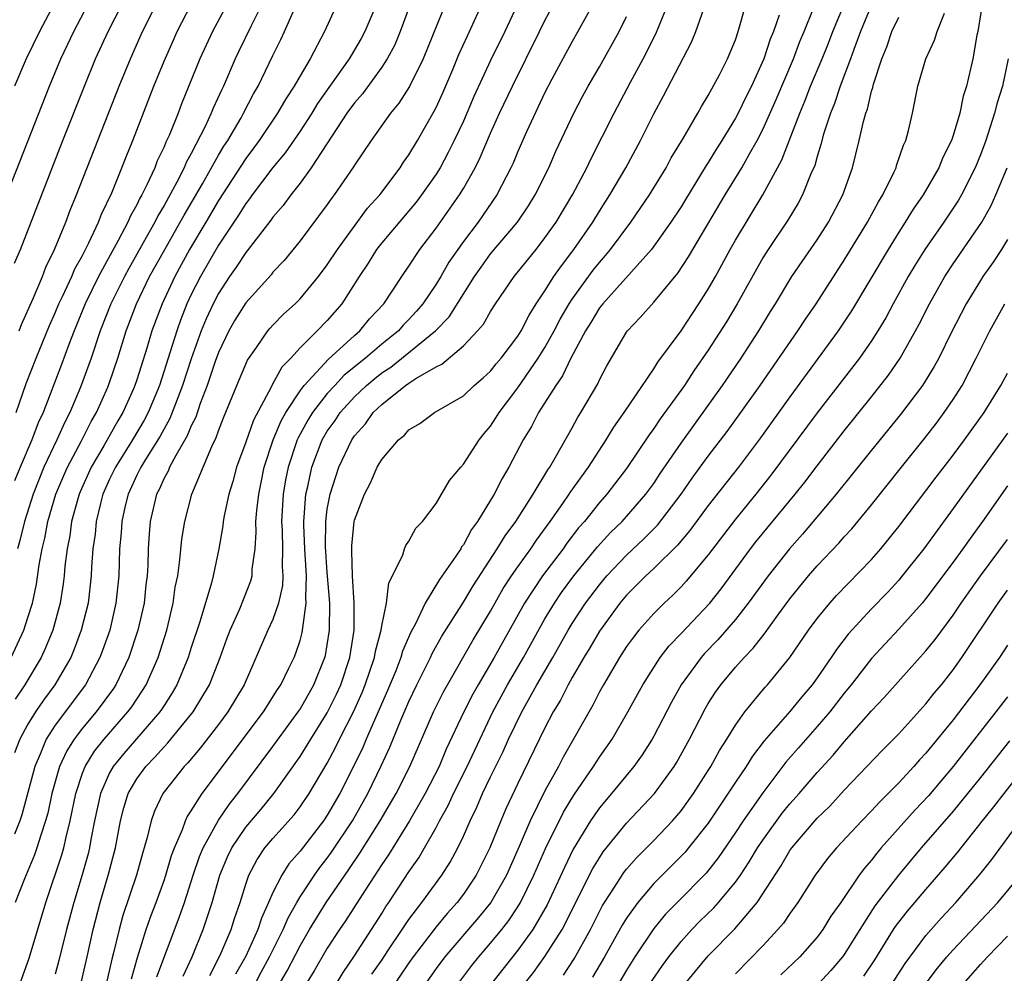
# Model space of a CAD drawing. Units: inches. Extents: x 2562000 to 2565000, y 1515000 to 1518000.
# Drawn here: x 2562568 to 2562641, y 1516154 to 1516224 of the extents above; entities that cross this region are included whole.
import ezdxf

# ---------------------------------------------------------------- set-up
doc = ezdxf.new("R2010")
doc.units = ezdxf.units.IN
doc.header["$MEASUREMENT"] = 0
doc.layers.add('LD25621515_2ft', color=82, linetype='Continuous')

msp = doc.modelspace()

# ---------------------------------------------------------------- linework, layer by layer
at = {"layer": 'LD25621515_2ft'}
for points, elevation in [([(2562566.737, 1516209.263), (2562570.577, 1516219), (2562571.416, 1516221), (2562572.359, 1516223), (2562574.451, 1516227)], 8426), ([(2562571.946, 1516227), (2562569.843, 1516223), (2562568.869, 1516221), (2562568.003, 1516219)], 8424), ([(2562568.019, 1516205.981), (2562568.443, 1516207), (2562571.564, 1516215), (2562573.146, 1516219), (2562573.971, 1516221), (2562574.889, 1516223), (2562576.938, 1516227)], 8428), ([(2562584.692, 1516227), (2562582.57, 1516223), (2562581.636, 1516221), (2562580.295, 1516217.705), (2562580.027, 1516217), (2562579.369, 1516215.369), (2562579.131, 1516214.869), (2562579, 1516214.543), (2562578.499, 1516213.501), (2562578.312, 1516213), (2562577.746, 1516211.746), (2562577.369, 1516211), (2562577.23, 1516210.77), (2562577, 1516210.281), (2562576.536, 1516209.464), (2562576.345, 1516209), (2562575.639, 1516207.639), (2562574.194, 1516205), (2562573.215, 1516203), (2562572.385, 1516201), (2562572.003, 1516200.003), (2562571.47, 1516198.53), (2562570.115, 1516195), (2562569.755, 1516194.245), (2562569.293, 1516193), (2562568.431, 1516191), (2562568.02, 1516189.981)], 8434), ([(2562600.467, 1516227), (2562598.056, 1516221), (2562597.035, 1516218.965), (2562596.254, 1516217.746), (2562595.639, 1516217), (2562594.232, 1516215), (2562593, 1516213.179), (2562592.936, 1516213.064), (2562591.511, 1516211), (2562591.283, 1516210.716), (2562591, 1516210.303), (2562589, 1516207.618), (2562587.819, 1516206.181), (2562587, 1516205.317), (2562586.863, 1516205.137), (2562585, 1516203.081), (2562584.211, 1516201.789), (2562583.766, 1516201), (2562583, 1516199.418), (2562582.761, 1516198.761), (2562582.175, 1516197), (2562581.662, 1516195.662), (2562581.327, 1516194.673), (2562581, 1516194.029), (2562580.708, 1516193.292), (2562579.855, 1516191.855), (2562579.412, 1516191), (2562579.297, 1516190.703), (2562579, 1516190.177), (2562578.647, 1516189.353), (2562578.455, 1516189), (2562577.987, 1516187), (2562577.907, 1516186.093), (2562577.835, 1516185), (2562577.799, 1516183.798), (2562577.748, 1516183), (2562577.664, 1516182.336), (2562577.532, 1516181), (2562577.086, 1516179), (2562576.423, 1516177), (2562575.468, 1516175), (2562575.284, 1516174.716), (2562574.02, 1516173), (2562573, 1516171.798), (2562572.389, 1516171), (2562571.847, 1516170.153), (2562571.312, 1516169), (2562570.756, 1516167), (2562570.451, 1516165.549), (2562570.299, 1516165), (2562569.934, 1516163.934), (2562569.66, 1516163), (2562569.491, 1516162.509), (2562568.744, 1516160.744), (2562568.06, 1516159)], 8446), ([(2562587.129, 1516226.872), (2562585.37, 1516223.37), (2562584.477, 1516221.523), (2562584.23, 1516221), (2562583.364, 1516219), (2562583.239, 1516218.761), (2562582.616, 1516217.384), (2562582.469, 1516217), (2562582.02, 1516216.02), (2562581, 1516214.04), (2562580.627, 1516213.373), (2562580.477, 1516213), (2562579.942, 1516211.942), (2562579, 1516210.226), (2562578.539, 1516209.461), (2562578.322, 1516209), (2562577.47, 1516207.47), (2562576.402, 1516205.598), (2562576.086, 1516205), (2562575.101, 1516203), (2562574.309, 1516201), (2562573.633, 1516199), (2562572.871, 1516196.872), (2562572.087, 1516195), (2562571.704, 1516194.296), (2562571.13, 1516193), (2562570.169, 1516191), (2562569.369, 1516189), (2562568.746, 1516187), (2562568.41, 1516185.589), (2562568.234, 1516185)], 8436), ([(2562595, 1516225.949), (2562593.754, 1516223), (2562593.492, 1516222.508), (2562593, 1516221.658), (2562592.745, 1516221.255), (2562592.613, 1516221), (2562590.29, 1516217.71), (2562589.861, 1516217), (2562589, 1516215.688), (2562587.903, 1516214.097), (2562587, 1516213.01), (2562585.477, 1516211), (2562585.281, 1516210.719), (2562585, 1516210.377), (2562584.479, 1516209.521), (2562583, 1516207.303), (2562581.675, 1516205), (2562581, 1516203.673), (2562580.684, 1516203), (2562580.21, 1516201.79), (2562579.933, 1516201), (2562579.46, 1516199.46), (2562578.657, 1516197), (2562577.826, 1516195), (2562577.543, 1516194.457), (2562576.672, 1516193), (2562575.424, 1516191), (2562575, 1516190.099), (2562574.509, 1516189), (2562574.325, 1516188.325), (2562574.006, 1516187), (2562573.928, 1516186.071), (2562573.772, 1516185), (2562573.675, 1516183.675), (2562573.65, 1516183), (2562573.416, 1516181), (2562572.921, 1516179), (2562572.395, 1516177.605), (2562572.14, 1516177), (2562570.981, 1516175), (2562570.142, 1516173.858), (2562569.556, 1516173), (2562569, 1516172.1), (2562568.401, 1516171), (2562568.012, 1516169.988)], 8442), ([(2562567.776, 1516177), (2562568.696, 1516179), (2562569, 1516179.93), (2562569.323, 1516181), (2562569.62, 1516182.38), (2562569.819, 1516183.819), (2562570.04, 1516185), (2562570.233, 1516185.768), (2562570.462, 1516187), (2562571.054, 1516189), (2562571.625, 1516190.375), (2562571.898, 1516191), (2562572.933, 1516192.933), (2562573.655, 1516194.345), (2562574.048, 1516195), (2562574.869, 1516196.869), (2562575, 1516197.218), (2562575.592, 1516199), (2562576.226, 1516201), (2562576.985, 1516203), (2562577.942, 1516205), (2562579.048, 1516207), (2562580.197, 1516209), (2562580.475, 1516209.524), (2562581.821, 1516211.821), (2562583, 1516213.92), (2562583.407, 1516214.593), (2562583.681, 1516215), (2562584.657, 1516216.657), (2562584.848, 1516217), (2562585.578, 1516218.422), (2562585.918, 1516219), (2562587, 1516221.24), (2562587.586, 1516222.414), (2562587.856, 1516223), (2562588.51, 1516224.51)], 8438), ([(2562597.081, 1516225), (2562596.354, 1516223), (2562595.958, 1516222.041), (2562595.399, 1516221), (2562595, 1516220.396), (2562593.575, 1516218.425), (2562593, 1516217.771), (2562592.445, 1516217), (2562591.325, 1516215.325), (2562589.816, 1516213), (2562589, 1516211.875), (2562588.321, 1516211), (2562587.765, 1516210.235), (2562587, 1516209.366), (2562586.849, 1516209.15), (2562585.105, 1516206.895), (2562585, 1516206.78), (2562584.307, 1516205.692), (2562583.814, 1516205), (2562583, 1516203.767), (2562582.602, 1516203), (2562582.099, 1516201.901), (2562581.741, 1516201), (2562581, 1516198.945), (2562580.367, 1516197), (2562579.958, 1516195.959), (2562579.438, 1516194.562), (2562579, 1516193.817), (2562578.72, 1516193.28), (2562577.756, 1516191.756), (2562577.297, 1516191), (2562577.208, 1516190.792), (2562577, 1516190.409), (2562576.353, 1516189), (2562576.139, 1516188.139), (2562575.892, 1516187), (2562575.844, 1516186.156), (2562575.737, 1516185), (2562575.669, 1516183), (2562575.467, 1516181), (2562575.005, 1516179), (2562574.489, 1516177.511), (2562574.291, 1516177), (2562573.231, 1516175), (2562571, 1516172.017), (2562570.339, 1516171), (2562569.899, 1516169.899), (2562569.496, 1516169), (2562568.552, 1516165.448), (2562568.406, 1516165), (2562568.021, 1516164.021)], 8444), ([(2562591.705, 1516225), (2562590.801, 1516223), (2562589.745, 1516221), (2562589, 1516219.765), (2562588.575, 1516219), (2562587.948, 1516218.052), (2562587.348, 1516217), (2562585.992, 1516215), (2562585.573, 1516214.427), (2562585, 1516213.683), (2562583, 1516210.601), (2562582.071, 1516209), (2562580.883, 1516207), (2562579.785, 1516205), (2562578.853, 1516203), (2562578.114, 1516201), (2562577.73, 1516199.73), (2562577, 1516197.42), (2562576.86, 1516197), (2562576.752, 1516196.752), (2562575.975, 1516195), (2562575.607, 1516194.393), (2562574.57, 1516192.57), (2562573.643, 1516191), (2562572.832, 1516189.168), (2562572.762, 1516189), (2562572.662, 1516188.662), (2562572.208, 1516187), (2562572.067, 1516185.933), (2562571.877, 1516185), (2562571.717, 1516183.717), (2562571.663, 1516183), (2562571.593, 1516182.407), (2562571.37, 1516181), (2562570.826, 1516179), (2562570.293, 1516177.707), (2562569.975, 1516177), (2562568.778, 1516175), (2562568.052, 1516173.948)], 8440), ([(2562568.125, 1516195), (2562568.872, 1516197.128), (2562569.605, 1516199), (2562570.585, 1516201.415), (2562571, 1516202.336), (2562571.277, 1516203), (2562571.545, 1516203.544), (2562572.213, 1516205), (2562572.44, 1516205.56), (2562573, 1516206.557), (2562573.468, 1516207.467), (2562574.176, 1516209), (2562574.403, 1516209.597), (2562575.16, 1516211.161), (2562575.907, 1516213), (2562576.207, 1516213.793), (2562576.704, 1516215), (2562578.262, 1516219), (2562579, 1516220.829), (2562579.668, 1516222.332), (2562579.969, 1516223), (2562580.986, 1516225)], 8432), ([(2562568.347, 1516201), (2562568.523, 1516201.477), (2562569.379, 1516203.378), (2562570.055, 1516205), (2562570.309, 1516205.69), (2562570.951, 1516207), (2562571.773, 1516209), (2562572.109, 1516209.891), (2562572.577, 1516211), (2562575.708, 1516219), (2562576.523, 1516221), (2562577.425, 1516223), (2562578.423, 1516225)], 8430), ([(2562568.393, 1516153), (2562569.092, 1516154.908), (2562570.304, 1516159), (2562571.498, 1516162.502), (2562571.636, 1516163), (2562571.803, 1516163.803), (2562572.111, 1516165), (2562572.505, 1516167), (2562573, 1516168.49), (2562573.197, 1516169), (2562573.888, 1516170.112), (2562574.597, 1516171), (2562576.35, 1516173), (2562576.626, 1516173.374), (2562577, 1516173.949), (2562577.429, 1516174.571), (2562577.685, 1516175), (2562578.561, 1516177), (2562579.195, 1516179), (2562579.675, 1516181), (2562579.829, 1516182.171), (2562580.003, 1516183), (2562580.168, 1516184.168), (2562580.301, 1516185.699), (2562580.517, 1516187), (2562581.05, 1516189), (2562582.508, 1516192.508), (2562582.834, 1516193.167), (2562583, 1516193.652), (2562583.38, 1516194.62), (2562584.347, 1516197), (2562585.133, 1516198.867), (2562585.788, 1516199.788), (2562586.622, 1516201), (2562586.794, 1516201.206), (2562587, 1516201.437), (2562587.776, 1516202.224), (2562588.628, 1516203), (2562589, 1516203.37), (2562590.355, 1516205), (2562591, 1516205.854), (2562591.74, 1516207), (2562593.965, 1516210.035), (2562594.849, 1516211), (2562596.35, 1516213), (2562596.602, 1516213.398), (2562597, 1516213.954), (2562597.626, 1516215), (2562598.854, 1516217.146), (2562599, 1516217.437), (2562599.487, 1516218.513), (2562600.226, 1516220.226), (2562600.678, 1516221.322), (2562601.299, 1516222.701), (2562601.83, 1516223.83), (2562602.351, 1516225)], 8448), ([(2562604.948, 1516224.948), (2562604.046, 1516223), (2562603, 1516220.878), (2562601.774, 1516218.226), (2562601, 1516216.427), (2562600.333, 1516215), (2562599.892, 1516214.108), (2562599.29, 1516213), (2562599, 1516212.533), (2562597.935, 1516211), (2562597.533, 1516210.467), (2562597, 1516209.821), (2562595, 1516207.476), (2562594.628, 1516207), (2562594.006, 1516205.995), (2562593.338, 1516205), (2562592.056, 1516203), (2562591, 1516201.774), (2562590.258, 1516201), (2562589, 1516199.755), (2562588.311, 1516199), (2562587.655, 1516198.345), (2562586.949, 1516197.051), (2562586.865, 1516196.865), (2562585.564, 1516194.437), (2562585, 1516192.822), (2562584.33, 1516191), (2562584.058, 1516189.942), (2562583.765, 1516189), (2562583.425, 1516187.425), (2562583.356, 1516187), (2562583.329, 1516186.671), (2562583.026, 1516185), (2562582.608, 1516183), (2562582.484, 1516182.484), (2562581.622, 1516179.622), (2562581, 1516177.745), (2562580.771, 1516177), (2562579.947, 1516175), (2562579.603, 1516174.398), (2562579, 1516173.477), (2562578.822, 1516173.178), (2562578.699, 1516173), (2562576.043, 1516169.957), (2562575.26, 1516169), (2562575, 1516168.534), (2562574.318, 1516167), (2562573.895, 1516165), (2562573.624, 1516163.624), (2562573.519, 1516163), (2562573.418, 1516162.582), (2562572.979, 1516161.021), (2562572.363, 1516159), (2562571.841, 1516157), (2562571.277, 1516154.723), (2562571, 1516153.726)], 8450), ([(2562572.908, 1516153.092), (2562573.349, 1516155), (2562573.788, 1516157), (2562574.301, 1516159), (2562574.916, 1516161.084), (2562575.424, 1516163), (2562575.8, 1516165), (2562576.043, 1516165.957), (2562576.363, 1516167), (2562577, 1516168.089), (2562577.662, 1516169), (2562578.329, 1516169.671), (2562579, 1516170.44), (2562579.282, 1516170.718), (2562581.136, 1516173), (2562582.341, 1516175), (2562583.133, 1516177), (2562583.619, 1516178.381), (2562583.864, 1516179), (2562584.576, 1516180.576), (2562585.374, 1516182.626), (2562585.475, 1516183), (2562585.486, 1516183.486), (2562585.692, 1516185), (2562585.78, 1516186.22), (2562585.756, 1516187), (2562585.813, 1516187.813), (2562585.956, 1516189), (2562586.139, 1516189.861), (2562586.357, 1516191), (2562587.032, 1516193), (2562587.608, 1516194.392), (2562587.956, 1516195), (2562589, 1516196.598), (2562589.302, 1516197), (2562591.083, 1516198.917), (2562593, 1516200.675), (2562593.388, 1516201), (2562594.112, 1516201.888), (2562595.145, 1516203), (2562596.471, 1516205), (2562597, 1516205.756), (2562597.805, 1516207), (2562599, 1516208.554), (2562600.722, 1516211), (2562601, 1516211.462), (2562601.862, 1516213), (2562602.242, 1516213.758), (2562603, 1516215.551), (2562603.661, 1516217), (2562604.604, 1516219), (2562606.604, 1516223), (2562607, 1516223.82), (2562607.625, 1516225)], 8452), ([(2562610.527, 1516225), (2562609.421, 1516223), (2562609, 1516222.287), (2562607.501, 1516219.501), (2562607, 1516218.535), (2562605.636, 1516215.636), (2562605, 1516214.197), (2562604.654, 1516213.346), (2562604.492, 1516213), (2562603.469, 1516211), (2562602.084, 1516209), (2562601, 1516207.588), (2562599.94, 1516206.061), (2562599.338, 1516205), (2562599, 1516204.45), (2562598.025, 1516203), (2562597.551, 1516202.449), (2562597, 1516201.842), (2562596.577, 1516201.423), (2562596.226, 1516201), (2562595, 1516200.02), (2562593.804, 1516199), (2562592.25, 1516197.751), (2562591.547, 1516197), (2562591, 1516196.399), (2562589.903, 1516195), (2562589.557, 1516194.443), (2562588.847, 1516193.153), (2562588.784, 1516193), (2562588.116, 1516191), (2562587.938, 1516190.062), (2562587.761, 1516189), (2562587.639, 1516187), (2562587.673, 1516186.327), (2562587.707, 1516185), (2562587.686, 1516183.686), (2562587.738, 1516183), (2562587.709, 1516182.291), (2562587.418, 1516181), (2562587, 1516179.787), (2562586.638, 1516179), (2562584.879, 1516175), (2562583.692, 1516173), (2562583, 1516172.073), (2562581.663, 1516170.337), (2562580.74, 1516169.259), (2562580.477, 1516169), (2562579, 1516167.132), (2562578.905, 1516167), (2562578.298, 1516165.702), (2562578.051, 1516165), (2562577.77, 1516163.77), (2562577.407, 1516162.593), (2562576.97, 1516161), (2562575.974, 1516158.027), (2562575.695, 1516157), (2562575.296, 1516155.296), (2562575.167, 1516154.833), (2562574.746, 1516153)], 8454), ([(2562578.468, 1516153.531), (2562580.116, 1516157.884), (2562580.504, 1516159), (2562581.144, 1516161), (2562581.617, 1516162.383), (2562581.865, 1516163), (2562583, 1516165.054), (2562583.792, 1516166.208), (2562584.432, 1516167), (2562587, 1516170.455), (2562588.858, 1516173), (2562589, 1516173.216), (2562590.01, 1516175), (2562590.822, 1516177), (2562590.861, 1516177.139), (2562591, 1516177.929), (2562591.171, 1516179), (2562591.186, 1516181), (2562591, 1516183.269), (2562590.866, 1516185.134), (2562590.88, 1516187), (2562591, 1516187.908), (2562591.201, 1516189), (2562591.848, 1516191), (2562592.799, 1516193), (2562593, 1516193.294), (2562593.818, 1516194.182), (2562594.381, 1516195), (2562595, 1516195.596), (2562596.756, 1516197), (2562597, 1516197.17), (2562597.51, 1516197.51), (2562599, 1516198.37), (2562599.429, 1516198.571), (2562601, 1516199.906), (2562602.05, 1516201), (2562602.492, 1516201.508), (2562603, 1516202.424), (2562603.364, 1516203), (2562604.732, 1516205), (2562606.34, 1516207), (2562607, 1516207.843), (2562607.81, 1516209), (2562609.045, 1516211.045), (2562610.072, 1516213), (2562610.364, 1516213.636), (2562612.088, 1516217), (2562613.297, 1516219.297), (2562614.214, 1516221), (2562615.153, 1516222.847), (2562616.028, 1516225)], 8458), ([(2562580.414, 1516153.586), (2562581.062, 1516155), (2562581.88, 1516157), (2562582.536, 1516159), (2562583.1, 1516161), (2562583.656, 1516162.343), (2562583.971, 1516163), (2562585, 1516164.523), (2562586.137, 1516165.862), (2562587.074, 1516167), (2562589, 1516169.716), (2562589.784, 1516171), (2562591, 1516172.933), (2562591.687, 1516174.313), (2562591.992, 1516175), (2562592.656, 1516177), (2562592.977, 1516179), (2562592.98, 1516181), (2562592.849, 1516183), (2562592.811, 1516184.812), (2562592.794, 1516185), (2562592.796, 1516185.205), (2562592.979, 1516187), (2562593, 1516187.095), (2562593.723, 1516189), (2562594.171, 1516189.829), (2562594.671, 1516191), (2562595, 1516191.559), (2562596.244, 1516193), (2562596.669, 1516193.332), (2562597, 1516193.726), (2562597.804, 1516194.196), (2562598.884, 1516195), (2562601, 1516196.233), (2562601.803, 1516197), (2562602.456, 1516197.545), (2562603, 1516198.046), (2562603.42, 1516198.58), (2562603.786, 1516199), (2562605, 1516200.611), (2562605.239, 1516201), (2562605.826, 1516202.174), (2562606.362, 1516203), (2562607, 1516203.943), (2562607.662, 1516205), (2562608.202, 1516205.798), (2562609.132, 1516207), (2562610.512, 1516209), (2562611, 1516209.798), (2562611.778, 1516211), (2562612.938, 1516213), (2562614.021, 1516215), (2562615, 1516216.958), (2562615.717, 1516218.283), (2562617.775, 1516222.225), (2562618.086, 1516223), (2562618.684, 1516224.684)], 8460), ([(2562582.366, 1516153.634), (2562583.123, 1516155.123), (2562583.929, 1516157), (2562584.185, 1516157.815), (2562584.597, 1516159), (2562585, 1516160.341), (2562585.229, 1516161), (2562585.837, 1516162.163), (2562586.41, 1516163), (2562587, 1516163.704), (2562588.556, 1516165.444), (2562589, 1516166.015), (2562589.677, 1516167), (2562591, 1516169.239), (2562591.61, 1516170.39), (2562591.898, 1516171), (2562592.948, 1516173.052), (2562593.562, 1516174.438), (2562593.788, 1516175), (2562594.46, 1516177), (2562594.535, 1516177.465), (2562594.953, 1516179), (2562595, 1516179.321), (2562595.351, 1516181), (2562595.517, 1516182.483), (2562595.798, 1516183), (2562596.556, 1516184.556), (2562596.678, 1516185), (2562596.772, 1516185.228), (2562597, 1516185.545), (2562597.503, 1516186.497), (2562597.989, 1516187), (2562599, 1516188.31), (2562599.983, 1516190.017), (2562600.807, 1516191), (2562601, 1516191.206), (2562602.152, 1516193), (2562602.527, 1516193.473), (2562603, 1516194.009), (2562603.394, 1516194.606), (2562603.628, 1516195), (2562605, 1516196.82), (2562606.505, 1516199), (2562607, 1516199.794), (2562607.67, 1516201), (2562608.121, 1516201.879), (2562608.778, 1516203), (2562609, 1516203.333), (2562610.54, 1516205.46), (2562611, 1516206.035), (2562611.456, 1516206.544), (2562611.826, 1516207), (2562613.316, 1516209), (2562614.678, 1516211), (2562615.896, 1516213), (2562616.283, 1516213.717), (2562617.144, 1516215.144), (2562618.23, 1516217), (2562618.504, 1516217.496), (2562619, 1516218.302), (2562619.824, 1516219.824), (2562620.424, 1516221), (2562621, 1516222.411), (2562621.203, 1516223), (2562621.765, 1516225)], 8462), ([(2562584.678, 1516151), (2562586.133, 1516153.867), (2562586.761, 1516155), (2562587.765, 1516157), (2562588.121, 1516157.879), (2562588.763, 1516159), (2562589, 1516159.402), (2562590.049, 1516161), (2562590.445, 1516161.556), (2562591, 1516162.252), (2562591.313, 1516162.687), (2562592.84, 1516165), (2562593.983, 1516167), (2562594.964, 1516169.037), (2562595.588, 1516170.412), (2562596.405, 1516172.405), (2562597, 1516173.775), (2562597.591, 1516175), (2562598.587, 1516177), (2562598.712, 1516177.288), (2562599.42, 1516178.58), (2562601, 1516181.074), (2562601.722, 1516182.278), (2562603.497, 1516185), (2562604.061, 1516185.939), (2562604.861, 1516187), (2562606.13, 1516189), (2562607.199, 1516190.801), (2562607.344, 1516191), (2562607.854, 1516191.854), (2562609, 1516193.89), (2562609.389, 1516194.61), (2562609.641, 1516195), (2562610.875, 1516197.126), (2562611, 1516197.413), (2562611.553, 1516198.447), (2562613, 1516200.902), (2562613.069, 1516201), (2562614.004, 1516201.997), (2562615, 1516203.122), (2562616.761, 1516205.239), (2562617.548, 1516206.452), (2562620.244, 1516211), (2562621.461, 1516213), (2562622.027, 1516214.027), (2562622.588, 1516215), (2562623, 1516215.802), (2562623.994, 1516218.006), (2562625.262, 1516221), (2562625.733, 1516222.267), (2562626.048, 1516223), (2562626.764, 1516224.764)], 8466), ([(2562587, 1516152.182), (2562588.039, 1516153.961), (2562589, 1516155.821), (2562589.691, 1516157), (2562590.907, 1516159), (2562592.586, 1516161.414), (2562593.392, 1516162.608), (2562594.89, 1516165), (2562596.065, 1516167), (2562597.065, 1516169), (2562598.809, 1516173), (2562599.532, 1516174.468), (2562599.823, 1516175), (2562601.709, 1516178.291), (2562603, 1516180.408), (2562603.936, 1516182.064), (2562604.539, 1516183), (2562605, 1516183.676), (2562605.95, 1516185), (2562606.369, 1516185.63), (2562607.387, 1516187), (2562608.312, 1516188.312), (2562608.783, 1516189), (2562608.862, 1516189.138), (2562610.202, 1516191), (2562611.507, 1516193), (2562612.062, 1516193.938), (2562612.809, 1516195), (2562615, 1516198.208), (2562615.304, 1516198.696), (2562617, 1516201.013), (2562618.319, 1516203), (2562619, 1516204.066), (2562619.528, 1516205), (2562620.611, 1516207), (2562621, 1516207.687), (2562623, 1516211), (2562624.414, 1516213.586), (2562625.721, 1516217), (2562626.106, 1516217.895), (2562626.525, 1516219), (2562627.362, 1516221), (2562627.837, 1516222.163), (2562628.159, 1516223), (2562628.995, 1516225.004)], 8468), ([(2562631, 1516224.975), (2562630.186, 1516223), (2562629.694, 1516221.694), (2562629.461, 1516221), (2562628.704, 1516219), (2562628.287, 1516217.713), (2562627.983, 1516217), (2562627.476, 1516215.476), (2562627.286, 1516214.714), (2562627, 1516213.822), (2562626.826, 1516213.174), (2562626.543, 1516212.543), (2562625.938, 1516211), (2562625.609, 1516210.391), (2562624.849, 1516209.151), (2562623.396, 1516207), (2562623, 1516206.377), (2562621.116, 1516203), (2562620.331, 1516201.669), (2562619, 1516199.595), (2562617.94, 1516198.06), (2562617.242, 1516197), (2562615.466, 1516194.534), (2562615, 1516193.832), (2562614.645, 1516193.355), (2562613, 1516190.888), (2562611.551, 1516189), (2562611, 1516188.386), (2562609.893, 1516187), (2562609.474, 1516186.526), (2562608.607, 1516185.393), (2562608.331, 1516185), (2562606.819, 1516183), (2562605.505, 1516181), (2562603.273, 1516177), (2562602.089, 1516175), (2562601.695, 1516174.305), (2562601.042, 1516173), (2562599.746, 1516170.254), (2562599.214, 1516169), (2562598.191, 1516167), (2562597.05, 1516165), (2562595.493, 1516162.507), (2562595, 1516161.789), (2562594.701, 1516161.299), (2562593.564, 1516159.564), (2562592.346, 1516157.654), (2562591.888, 1516157), (2562591, 1516155.635), (2562590.039, 1516153.961), (2562589, 1516152.304)], 8470), ([(2562594.271, 1516153.729), (2562595, 1516154.759), (2562595.507, 1516155.507), (2562596.496, 1516157), (2562596.688, 1516157.312), (2562597, 1516157.755), (2562597.952, 1516159), (2562599.426, 1516161), (2562600.038, 1516161.962), (2562600.588, 1516163), (2562601, 1516163.872), (2562601.492, 1516165), (2562601.993, 1516166.007), (2562602.415, 1516167), (2562603, 1516168.229), (2562603.914, 1516170.086), (2562604.322, 1516171), (2562605.288, 1516173), (2562606.408, 1516175), (2562607.57, 1516177), (2562608.693, 1516179), (2562609, 1516179.504), (2562609.98, 1516181), (2562611, 1516182.354), (2562611.544, 1516183), (2562613, 1516184.535), (2562614.276, 1516185.724), (2562615.274, 1516186.726), (2562617.01, 1516189), (2562617.826, 1516190.174), (2562619, 1516191.791), (2562620.385, 1516193.615), (2562621.396, 1516195), (2562622.812, 1516197), (2562625.591, 1516201), (2562626.141, 1516201.859), (2562626.932, 1516203), (2562629, 1516206.198), (2562630.7, 1516209), (2562631.503, 1516210.497), (2562631.826, 1516211), (2562632.649, 1516212.649), (2562632.803, 1516213), (2562632.845, 1516213.155), (2562633.353, 1516214.647), (2562633.527, 1516215), (2562633.724, 1516215.724), (2562634.009, 1516217), (2562634.412, 1516219), (2562634.981, 1516221), (2562635.623, 1516222.377), (2562635.826, 1516223), (2562636.357, 1516224.357)], 8474), ([(2562639.122, 1516225), (2562638.807, 1516223), (2562638.742, 1516222.742), (2562638.442, 1516221), (2562637.981, 1516219), (2562637.747, 1516218.253), (2562637.485, 1516217), (2562637, 1516215.379), (2562636.871, 1516215), (2562636.25, 1516213.75), (2562635.956, 1516213), (2562634.795, 1516211), (2562634.054, 1516209.946), (2562633.477, 1516209), (2562633, 1516208.266), (2562632.214, 1516207), (2562629.53, 1516202.47), (2562628.545, 1516201), (2562625, 1516196.171), (2562622.846, 1516193.154), (2562621.212, 1516191), (2562619, 1516188.172), (2562617.658, 1516186.342), (2562616.746, 1516185.254), (2562615, 1516183.544), (2562614.412, 1516183), (2562613, 1516181.584), (2562612.511, 1516181), (2562611, 1516178.942), (2562610.292, 1516177.708), (2562609.855, 1516177), (2562609, 1516175.527), (2562608.705, 1516175), (2562608.134, 1516173.865), (2562607.609, 1516173), (2562607, 1516171.841), (2562605, 1516167.734), (2562604.125, 1516165.876), (2562603.744, 1516165), (2562602.941, 1516163), (2562601.95, 1516161), (2562601, 1516159.597), (2562600.549, 1516159), (2562599.814, 1516158.186), (2562599, 1516157.214), (2562597.317, 1516155), (2562597, 1516154.562), (2562595, 1516151.608)], 8476), ([(2562576.605, 1516153.395), (2562577.047, 1516154.953), (2562577.69, 1516157), (2562578.022, 1516157.978), (2562578.412, 1516159), (2562579, 1516160.618), (2562579.13, 1516161), (2562579.554, 1516162.446), (2562579.763, 1516163), (2562580.361, 1516164.361), (2562580.576, 1516165), (2562580.706, 1516165.294), (2562581, 1516165.728), (2562581.795, 1516167), (2562586.312, 1516173), (2562587.346, 1516174.654), (2562587.585, 1516175), (2562588.16, 1516176.16), (2562588.559, 1516177), (2562588.691, 1516177.309), (2562589, 1516178.257), (2562589.161, 1516178.839), (2562589.189, 1516179), (2562589.191, 1516179.191), (2562589.456, 1516181), (2562589.424, 1516181.423), (2562589.479, 1516183), (2562589.347, 1516185), (2562589.267, 1516186.733), (2562589.269, 1516187), (2562589.31, 1516187.31), (2562589.432, 1516189), (2562589.57, 1516189.57), (2562589.862, 1516191), (2562590.629, 1516193), (2562591, 1516193.628), (2562591.572, 1516194.427), (2562591.952, 1516195), (2562593, 1516196.149), (2562593.881, 1516197), (2562594.486, 1516197.514), (2562595, 1516197.915), (2562595.666, 1516198.334), (2562598.957, 1516201), (2562599.957, 1516202.044), (2562601.819, 1516205), (2562602.299, 1516205.7), (2562603, 1516206.659), (2562604.98, 1516209), (2562605.79, 1516210.21), (2562606.282, 1516211), (2562607.277, 1516213), (2562607.794, 1516214.206), (2562609.108, 1516217), (2562609.759, 1516218.241), (2562610.175, 1516219), (2562611, 1516220.423), (2562612.451, 1516223), (2562613, 1516224.114)], 8456), ([(2562624.208, 1516224.208), (2562623.79, 1516223), (2562623.56, 1516222.44), (2562623.095, 1516221), (2562622.17, 1516219), (2562621.777, 1516218.223), (2562621.187, 1516217), (2562621, 1516216.646), (2562620.001, 1516215), (2562619.609, 1516214.391), (2562619, 1516213.374), (2562618.849, 1516213.151), (2562617.335, 1516210.665), (2562617, 1516210.126), (2562616.258, 1516209), (2562614.818, 1516207), (2562611.242, 1516203), (2562611, 1516202.69), (2562610.376, 1516201.624), (2562609.983, 1516201), (2562608.909, 1516199), (2562608.297, 1516197.703), (2562607.786, 1516197), (2562606.531, 1516195), (2562606.012, 1516193.988), (2562605.405, 1516193), (2562604.336, 1516191), (2562603.843, 1516190.157), (2562603.255, 1516189), (2562602.041, 1516187), (2562601.6, 1516186.4), (2562601, 1516185.28), (2562600.875, 1516185.125), (2562600.811, 1516185), (2562600.459, 1516184.46), (2562599.258, 1516182.742), (2562598.186, 1516181), (2562597.475, 1516179.475), (2562597.138, 1516178.861), (2562596.533, 1516177.466), (2562596.405, 1516177), (2562596.026, 1516176.026), (2562595.421, 1516174.579), (2562593.855, 1516171), (2562593.605, 1516170.395), (2562592.957, 1516169.043), (2562591.924, 1516167), (2562591, 1516165.414), (2562590.718, 1516165), (2562589, 1516162.77), (2562588.175, 1516161.824), (2562587.647, 1516161), (2562587, 1516159.724), (2562586.69, 1516159), (2562586.158, 1516157.842), (2562585.891, 1516157), (2562585, 1516155.058), (2562584.262, 1516153.738)], 8464), ([(2562591.645, 1516153), (2562592.154, 1516153.846), (2562593, 1516155.07), (2562595, 1516158.181), (2562595.312, 1516158.688), (2562595.532, 1516159), (2562597, 1516161.258), (2562597.719, 1516162.281), (2562598.139, 1516163), (2562599, 1516164.512), (2562599.255, 1516165), (2562599.883, 1516166.117), (2562600.284, 1516167), (2562601.276, 1516169), (2562603.161, 1516173), (2562604.251, 1516175), (2562605.428, 1516177), (2562607, 1516179.846), (2562607.691, 1516181), (2562608.224, 1516181.776), (2562609.127, 1516183), (2562610.866, 1516185.133), (2562611.819, 1516186.18), (2562612.673, 1516187), (2562613, 1516187.363), (2562614.419, 1516189), (2562615, 1516189.802), (2562615.477, 1516190.524), (2562617, 1516192.749), (2562620.044, 1516197), (2562621.413, 1516199), (2562622.716, 1516201), (2562623.571, 1516202.429), (2562623.936, 1516203), (2562625.145, 1516205), (2562625.892, 1516206.108), (2562627, 1516207.704), (2562627.833, 1516209), (2562628.889, 1516211), (2562629.605, 1516213), (2562630.104, 1516215), (2562630.404, 1516216.404), (2562630.575, 1516217), (2562630.698, 1516217.302), (2562631, 1516218.621), (2562631.093, 1516218.907), (2562631.142, 1516219.142), (2562631.751, 1516221), (2562632.117, 1516221.883), (2562632.487, 1516223), (2562633, 1516224.058)], 8472), ([(2562641.055, 1516221), (2562640.618, 1516219), (2562640.239, 1516217.761), (2562640.051, 1516217), (2562639.397, 1516215), (2562639, 1516213.949), (2562638.608, 1516213), (2562637.609, 1516211), (2562637.391, 1516210.609), (2562636.31, 1516209), (2562634.925, 1516207), (2562634.185, 1516205.815), (2562633.701, 1516205), (2562632.592, 1516203), (2562632.04, 1516201.961), (2562631.467, 1516201), (2562631, 1516200.274), (2562630.11, 1516199), (2562627, 1516194.986), (2562623.607, 1516190.394), (2562622.495, 1516189), (2562621, 1516187.18), (2562619, 1516184.549), (2562617.388, 1516182.612), (2562617, 1516182.195), (2562616.406, 1516181.594), (2562615.752, 1516181), (2562615, 1516180.242), (2562613.904, 1516179), (2562613.5, 1516178.5), (2562613, 1516177.805), (2562612.474, 1516177), (2562611.29, 1516175), (2562611, 1516174.473), (2562610.511, 1516173.488), (2562608.329, 1516169.671), (2562607.989, 1516169), (2562607, 1516167.209), (2562605.911, 1516165), (2562605.108, 1516163.108), (2562604.165, 1516161), (2562603.019, 1516159), (2562602.118, 1516157.882), (2562599.648, 1516155), (2562599, 1516154.141), (2562598.183, 1516153)], 8478), ([(2562600.59, 1516153), (2562601.628, 1516154.372), (2562602.127, 1516155), (2562603, 1516156.005), (2562603.819, 1516157), (2562604.339, 1516157.661), (2562605, 1516158.666), (2562605.205, 1516159), (2562606.187, 1516161), (2562607.041, 1516162.959), (2562608.363, 1516165.637), (2562609.115, 1516166.885), (2562610.567, 1516169), (2562611, 1516169.675), (2562611.937, 1516171), (2562613.095, 1516173), (2562614.183, 1516175), (2562615.477, 1516177), (2562616.132, 1516177.868), (2562617, 1516178.76), (2562619.105, 1516181), (2562619.941, 1516182.059), (2562622.114, 1516185), (2562622.501, 1516185.499), (2562625.4, 1516189), (2562626.105, 1516189.895), (2562627, 1516191.089), (2562629, 1516193.673), (2562631, 1516196.153), (2562632.251, 1516197.749), (2562633.113, 1516199), (2562634.242, 1516201), (2562634.506, 1516201.494), (2562635.265, 1516203), (2562636.396, 1516205), (2562637, 1516205.925), (2562639.108, 1516209), (2562639.785, 1516210.215), (2562640.139, 1516211), (2562640.962, 1516213)], 8480), ([(2562641, 1516207.726), (2562640.565, 1516207), (2562639.946, 1516206.054), (2562639.193, 1516205), (2562639, 1516204.704), (2562637.952, 1516203), (2562636.854, 1516200.854), (2562635.941, 1516199), (2562635.614, 1516198.386), (2562634.743, 1516197), (2562633.134, 1516194.866), (2562631, 1516192.247), (2562628.406, 1516189), (2562625.938, 1516186.063), (2562624.98, 1516185), (2562623.401, 1516183), (2562621.943, 1516181), (2562621, 1516179.804), (2562619.701, 1516178.299), (2562618.713, 1516177.287), (2562618.468, 1516177), (2562617.003, 1516175), (2562616.288, 1516173.712), (2562615, 1516171.231), (2562614.87, 1516171), (2562614.142, 1516169.858), (2562613.518, 1516169), (2562611.881, 1516167), (2562611, 1516165.949), (2562610.605, 1516165.395), (2562610.353, 1516165), (2562609.081, 1516162.92), (2562608.425, 1516161.575), (2562607.169, 1516158.831), (2562606.111, 1516157), (2562605, 1516155.489), (2562603.895, 1516154.105), (2562603, 1516152.944)], 8482), ([(2562605.479, 1516153), (2562606.144, 1516153.856), (2562607, 1516155.013), (2562608.255, 1516157), (2562608.519, 1516157.481), (2562609.172, 1516158.828), (2562610.517, 1516161.483), (2562611, 1516162.28), (2562611.287, 1516162.713), (2562613, 1516164.823), (2562615.039, 1516167), (2562616.494, 1516169), (2562616.689, 1516169.311), (2562617.626, 1516171), (2562618.771, 1516173.229), (2562619, 1516173.618), (2562619.537, 1516174.463), (2562619.925, 1516175), (2562621, 1516176.279), (2562621.638, 1516177), (2562622.312, 1516177.688), (2562623, 1516178.602), (2562623.182, 1516178.818), (2562624.105, 1516180.105), (2562625, 1516181.314), (2562626.363, 1516183), (2562627, 1516183.735), (2562628.6, 1516185.4), (2562629, 1516185.869), (2562629.545, 1516186.454), (2562631, 1516188.225), (2562633.198, 1516191), (2562634.894, 1516193.107), (2562635.768, 1516194.232), (2562636.348, 1516195), (2562637, 1516195.961), (2562637.652, 1516197), (2562638.691, 1516199), (2562639, 1516199.649), (2562639.685, 1516201), (2562640.8, 1516203)], 8484), ([(2562608.352, 1516153.648), (2562609.144, 1516154.856), (2562610.334, 1516157), (2562611, 1516158.323), (2562611.237, 1516158.763), (2562611.384, 1516159), (2562612.119, 1516160.119), (2562612.673, 1516161), (2562612.804, 1516161.196), (2562613, 1516161.44), (2562613.723, 1516162.277), (2562615, 1516163.563), (2562616.376, 1516165), (2562617, 1516165.737), (2562617.911, 1516167), (2562619, 1516168.698), (2562619.191, 1516169), (2562619.828, 1516170.172), (2562620.374, 1516171), (2562621, 1516172.032), (2562621.69, 1516173), (2562623.186, 1516174.814), (2562623.362, 1516175), (2562624.996, 1516177.005), (2562626.367, 1516179), (2562627, 1516179.857), (2562627.924, 1516181), (2562628.431, 1516181.569), (2562631, 1516184.213), (2562631.687, 1516185), (2562633, 1516186.624), (2562635, 1516189.256), (2562635.743, 1516190.257), (2562637, 1516191.862), (2562637.845, 1516193), (2562639.274, 1516195), (2562640.514, 1516197), (2562641, 1516197.906)], 8486), ([(2562641, 1516193.493), (2562637, 1516187.952), (2562634.834, 1516185), (2562633.263, 1516183), (2562633, 1516182.688), (2562632.19, 1516181.81), (2562631, 1516180.578), (2562629.285, 1516178.715), (2562628.416, 1516177.584), (2562628.039, 1516177), (2562627, 1516175.497), (2562626.638, 1516175), (2562625.881, 1516174.118), (2562625, 1516173.044), (2562623.121, 1516170.879), (2562622.256, 1516169.744), (2562621.795, 1516169), (2562621, 1516167.839), (2562619, 1516164.816), (2562617.557, 1516163), (2562617.302, 1516162.698), (2562615, 1516160.394), (2562613.831, 1516159), (2562613, 1516157.841), (2562612.677, 1516157.322), (2562611.38, 1516155), (2562610.502, 1516153.498)], 8488), ([(2562641, 1516189.621), (2562639.167, 1516187), (2562638.25, 1516185.75), (2562637.72, 1516185), (2562637, 1516184.011), (2562635, 1516181.341), (2562634.715, 1516181), (2562633, 1516179.077), (2562631, 1516176.934), (2562629.51, 1516175), (2562629, 1516174.375), (2562627.929, 1516173), (2562627, 1516171.923), (2562625.626, 1516170.374), (2562624.703, 1516169.297), (2562623, 1516167.054), (2562621.563, 1516165), (2562621, 1516164.139), (2562619.733, 1516162.268), (2562618.841, 1516161.159), (2562616.704, 1516159), (2562615.869, 1516158.131), (2562615, 1516157.084), (2562613.61, 1516155), (2562613, 1516154.018), (2562611.232, 1516151)], 8490), ([(2562614.818, 1516153.182), (2562615.629, 1516154.371), (2562616.098, 1516155), (2562617, 1516156.128), (2562617.798, 1516157), (2562618.39, 1516157.61), (2562619.399, 1516158.601), (2562619.755, 1516159), (2562621, 1516160.484), (2562621.364, 1516161), (2562622.019, 1516161.981), (2562622.616, 1516163), (2562623, 1516163.58), (2562624.441, 1516165.559), (2562625, 1516166.249), (2562625.671, 1516167), (2562627, 1516168.553), (2562628.174, 1516169.826), (2562629, 1516170.809), (2562631, 1516173.071), (2562631.933, 1516174.067), (2562635, 1516177.489), (2562635.668, 1516178.332), (2562637, 1516180.124), (2562637.592, 1516181), (2562639.017, 1516183), (2562641, 1516185.679)], 8492), ([(2562617.279, 1516153), (2562618.054, 1516153.946), (2562619, 1516155.069), (2562620.947, 1516157.053), (2562622.606, 1516159), (2562624.334, 1516161.667), (2562625, 1516162.809), (2562625.136, 1516163), (2562627, 1516165.185), (2562627.925, 1516166.075), (2562629, 1516167.241), (2562631.819, 1516170.181), (2562633, 1516171.382), (2562635, 1516173.587), (2562635.615, 1516174.385), (2562636.134, 1516175), (2562637, 1516176.103), (2562637.636, 1516177), (2562640.315, 1516181), (2562641, 1516181.949)], 8494), ([(2562641, 1516177.913), (2562640.395, 1516177), (2562638.971, 1516175), (2562637, 1516172.418), (2562635, 1516169.973), (2562634.526, 1516169.474), (2562634.116, 1516169), (2562633, 1516167.783), (2562632.229, 1516167), (2562631.604, 1516166.396), (2562631, 1516165.729), (2562630.278, 1516165), (2562628.418, 1516163), (2562627.768, 1516162.232), (2562626.857, 1516161), (2562625.588, 1516159), (2562625, 1516158.185), (2562624.532, 1516157.468), (2562624.124, 1516157), (2562623, 1516155.813), (2562621, 1516153.743)], 8496), ([(2562641, 1516174.11), (2562640.145, 1516173), (2562637, 1516168.998), (2562635.177, 1516166.822), (2562634.207, 1516165.793), (2562631.708, 1516163), (2562631.381, 1516162.619), (2562631, 1516162.113), (2562630.475, 1516161.526), (2562630.101, 1516161), (2562628.739, 1516159), (2562628.02, 1516157.98), (2562627.414, 1516157), (2562627, 1516156.44), (2562625.729, 1516155), (2562624.331, 1516153.669)], 8498), ([(2562641.132, 1516170.868), (2562639, 1516168.171), (2562637, 1516165.696), (2562634.659, 1516163), (2562632.986, 1516161.014), (2562631.255, 1516158.745), (2562630.137, 1516157), (2562629, 1516155.167), (2562628.877, 1516155), (2562628.003, 1516153.997), (2562627.07, 1516153)], 8500), ([(2562630.424, 1516153.576), (2562631.232, 1516154.768), (2562632.62, 1516157), (2562632.768, 1516157.232), (2562633, 1516157.542), (2562633.64, 1516158.361), (2562635, 1516159.955), (2562636.42, 1516161.58), (2562637.326, 1516162.674), (2562639.165, 1516165), (2562639.986, 1516166.014), (2562640.738, 1516167), (2562642.623, 1516169.377)], 8502), ([(2562632.496, 1516153), (2562633.484, 1516154.516), (2562635, 1516156.576), (2562636.138, 1516157.862), (2562637.194, 1516159), (2562638.954, 1516161.046), (2562639.847, 1516162.153), (2562641.925, 1516165)], 8504), ([(2562633.474, 1516151), (2562635.842, 1516154.158), (2562636.547, 1516155), (2562637, 1516155.52), (2562640.274, 1516159), (2562641.955, 1516161)], 8506), ([(2562637.739, 1516153), (2562639, 1516154.425), (2562639.526, 1516155), (2562641, 1516156.52)], 8508)]:
    msp.add_lwpolyline(points, dxfattribs=dict(at, elevation=elevation))

doc.saveas('drawing.dxf')
